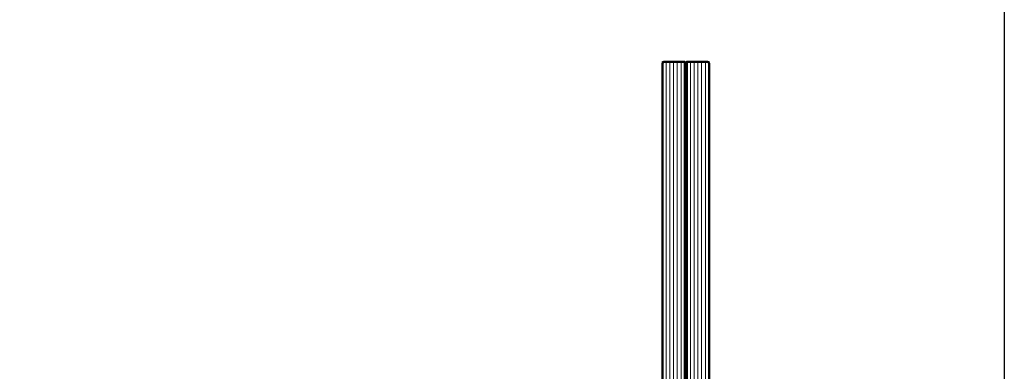
# Model space of a CAD drawing. Units: millimetres. Extents: x 5381 to 11016, y -250 to 2657.
# Drawn here: x 8892 to 9251, y 511 to 639 of the extents above; entities that cross this region are included whole.
import ezdxf

# ---------------------------------------------------------------- set-up
doc = ezdxf.new("R2010")
doc.units = ezdxf.units.MM
doc.layers.add('Glas', color=80, linetype='Continuous', lineweight=50)
doc.layers.add('Glas6', color=85, linetype='Continuous', lineweight=18)
doc.layers.add('HILFSLINIEN', color=253, linetype='Continuous', lineweight=0, plot=False)

# ---------------------------------------------------------------- blocks, each defined once
blk = doc.blocks.new('*U48')
at = {"layer": 'Glas'}
for points in [[(-8.874999999999886, 0), (-8.874999999999915, 200), (-16.49999999999991, 200), (-16.99999999999991, 199.5), (-16.99999999999989, 0.5), (-16.49999999999989, 0), (-8.874999999999886, 0)], [(1.13686837721616e-13, 0.5), (8.526512829121202e-14, 199.5), (-0.4999999999999147, 200), (-8.124999999999915, 200), (-8.124999999999886, 0), (-0.4999999999998863, 0), (1.13686837721616e-13, 0.5)]]:
    blk.add_lwpolyline(points, dxfattribs=at)
at = {"layer": 'Glas6'}
for points in [[(-15.64583333333331, 0), (-15.64583333333334, 200)], [(-14.29166666666663, 0), (-14.29166666666666, 200)], [(-12.93749999999994, 0), (-12.93749999999997, 200)], [(-11.58333333333326, 0), (-11.58333333333329, 200)], [(-10.22916666666657, 0), (-10.2291666666666, 200)], [(-6.770833333333314, 0), (-6.770833333333343, 200)], [(-5.416666666666629, 0), (-5.416666666666657, 200)], [(-4.062499999999943, 0), (-4.062499999999972, 200)], [(-2.708333333333258, 0), (-2.708333333333286, 200)], [(-1.354166666666572, 0), (-1.3541666666666, 200)]]:
    blk.add_lwpolyline(points, dxfattribs=at)
at = {"layer": 'Glas6', "const_width": 0.75}
blk.add_lwpolyline([(-8.499999999999886, 0), (-8.499999999999915, 200)], dxfattribs=at)
at = {"layer": 'HILFSLINIEN'}
for p, q in [((-8.249999999999886, 0), (-8.749999999999886, 0)), ((-8.499999999999886, -0.25), (-8.499999999999886, 0.25))]:
    blk.add_line(p, q, dxfattribs=at)
blk.add_lwpolyline([(8.526512829121202e-14, 200), (-17.00000000000009, 200), (-17, 0), (1.70530256582424e-13, 0)], close=True, dxfattribs=at)
blk.add_circle((-8.499999999999886, 0), 0.25, dxfattribs=at)
for p in [(-16.99999999999991, 200), (8.526512829121202e-14, 200), (-17, 0), (0, 0)]:
    blk.add_point(p, dxfattribs=at)

msp = doc.modelspace()

# ---------------------------------------------------------------- linework, layer by layer
msp.add_lwpolyline([(8750.995934754375, 660), (9250.995934754375, 660), (9250.995934754375, 60), (8750.995934754375, 60)], close=True)

# ---------------------------------------------------------------- block references
msp.add_blockref('*U48', (9143.495934754375, 424.0253752813892))

doc.saveas('drawing.dxf')
